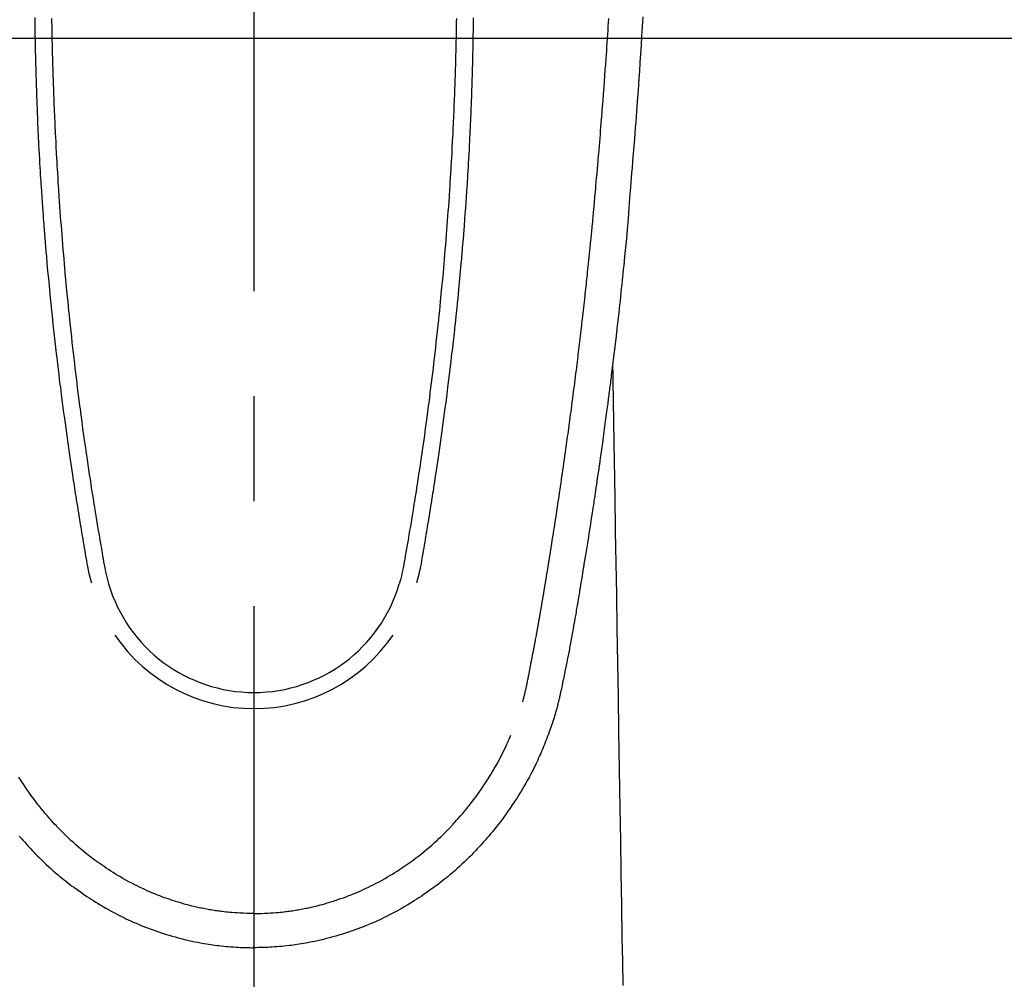
# Model space of a CAD drawing. Extents: x 28111 to 54233, y 210 to 8610.
# Drawn here: x 29210 to 29268, y 6983 to 7040 of the extents above; entities that cross this region are included whole.
import ezdxf

# ---------------------------------------------------------------- set-up
doc = ezdxf.new("R2010")
doc.units = 0
doc.header["$LTSCALE"] = 50
doc.header["$MEASUREMENT"] = 0
doc.linetypes.add('CENTER2', pattern=[1.125, 0.75, -0.125, 0.125, -0.125])
doc.layers.add('126-甲板', color=2, linetype='CONTINUOUS')
doc.layers.add('150-機器', color=8, linetype='CONTINUOUS')

msp = doc.modelspace()

# ---------------------------------------------------------------- linework, layer by layer
at = {"layer": '126-甲板', "linetype": 'Continuous'}
msp.add_lwpolyline([(29613.535, 7039.161), (28833.535, 7039.161, 0.414214), (28823.535, 7029.161), (28823.535, 6614.161, 0.414214), (28833.535, 6604.161), (29613.535, 6604.161, 0.414214), (29623.535, 6614.161), (29623.535, 7029.161, 0.414214)], format="xyb", close=True, dxfattribs=at)
at = {"layer": '150-機器', "color": 161, "linetype": 'CENTER2'}
msp.add_line((29223.542, 7230.379), (29223.542, 6738.938), dxfattribs=at)
at = {"layer": '150-機器', "color": 13, "linetype": 'Continuous'}
for points in [[(29210.49, 7040.403), (29210.493, 7040.161), (29210.494, 7040.104), (29210.494, 7040.046), (29210.495, 7039.989), (29210.496, 7039.932), (29210.5, 7039.642), (29210.504, 7039.352), (29210.509, 7039.062), (29210.514, 7038.772), (29210.517, 7038.617), (29210.52, 7038.462), (29210.523, 7038.307), (29210.527, 7038.152), (29210.533, 7037.901), (29210.539, 7037.65), (29210.545, 7037.399), (29210.552, 7037.148), (29210.558, 7036.944), (29210.564, 7036.74), (29210.57, 7036.536), (29210.577, 7036.331), (29210.584, 7036.116), (29210.591, 7035.901), (29210.599, 7035.687), (29210.607, 7035.472), (29210.616, 7035.221), (29210.625, 7034.97), (29210.635, 7034.72), (29210.645, 7034.469), (29210.654, 7034.265), (29210.663, 7034.061), (29210.673, 7033.857), (29210.682, 7033.652), (29210.692, 7033.448), (29210.702, 7033.244), (29210.712, 7033.039), (29210.722, 7032.835), (29210.736, 7032.559), (29210.751, 7032.284), (29210.766, 7032.009), (29210.781, 7031.734), (29210.794, 7031.508), (29210.807, 7031.282), (29210.821, 7031.056), (29210.835, 7030.83), (29210.842, 7030.712), (29210.85, 7030.594), (29210.857, 7030.476), (29210.865, 7030.358), (29210.885, 7030.045), (29210.906, 7029.732), (29210.928, 7029.419), (29210.95, 7029.106), (29210.965, 7028.891), (29210.981, 7028.676), (29210.997, 7028.46), (29211.013, 7028.245), (29211.021, 7028.144), (29211.029, 7028.043), (29211.037, 7027.942), (29211.044, 7027.841), (29211.074, 7027.463), (29211.105, 7027.085), (29211.136, 7026.707), (29211.168, 7026.329), (29211.18, 7026.189), (29211.192, 7026.049), (29211.205, 7025.908), (29211.217, 7025.768), (29211.257, 7025.323), (29211.299, 7024.878), (29211.341, 7024.432), (29211.384, 7023.987), (29211.413, 7023.699), (29211.442, 7023.411), (29211.471, 7023.122), (29211.501, 7022.834), (29211.524, 7022.617), (29211.547, 7022.401), (29211.57, 7022.184), (29211.593, 7021.967), (29211.611, 7021.801), (29211.63, 7021.635), (29211.648, 7021.468), (29211.667, 7021.302), (29211.687, 7021.124), (29211.707, 7020.946), (29211.727, 7020.768), (29211.748, 7020.59), (29211.771, 7020.385), (29211.795, 7020.18), (29211.819, 7019.975), (29211.843, 7019.77), (29211.879, 7019.471), (29211.916, 7019.172), (29211.953, 7018.873), (29211.99, 7018.573), (29212.014, 7018.381), (29212.038, 7018.188), (29212.063, 7017.995), (29212.088, 7017.802), (29212.128, 7017.493), (29212.168, 7017.184), (29212.21, 7016.874), (29212.251, 7016.565), (29212.292, 7016.265), (29212.333, 7015.965), (29212.375, 7015.665), (29212.417, 7015.365), (29212.457, 7015.077), (29212.498, 7014.79), (29212.54, 7014.502), (29212.581, 7014.215), (29212.619, 7013.958), (29212.657, 7013.7), (29212.695, 7013.443), (29212.734, 7013.186), (29212.765, 7012.983), (29212.796, 7012.78), (29212.827, 7012.578), (29212.859, 7012.375), (29212.882, 7012.225), (29212.905, 7012.076), (29212.928, 7011.926), (29212.951, 7011.776), (29212.965, 7011.689), (29212.979, 7011.601), (29212.993, 7011.514), (29213.007, 7011.426), (29213.049, 7011.166), (29213.091, 7010.906), (29213.133, 7010.646), (29213.176, 7010.386), (29213.2, 7010.237), (29213.225, 7010.087), (29213.25, 7009.937), (29213.274, 7009.788), (29213.299, 7009.638), (29213.325, 7009.488), (29213.35, 7009.338), (29213.375, 7009.188), (29213.405, 7009.013), (29213.436, 7008.837), (29213.466, 7008.662), (29213.496, 7008.486), (29213.52, 7008.345), (29213.544, 7008.203), (29213.568, 7008.062), (29213.593, 7007.921), (29213.61, 7007.824), (29213.628, 7007.727), (29213.647, 7007.63), (29213.667, 7007.534), (29213.698, 7007.396), (29213.731, 7007.258), (29213.765, 7007.121), (29213.801, 7006.984), (29213.816, 7006.929), (29213.83, 7006.874), (29213.845, 7006.82), (29213.86, 7006.765)], [(29211.491, 7040.36), (29211.495, 7040.143), (29211.498, 7039.927), (29211.502, 7039.711), (29211.506, 7039.495), (29211.508, 7039.415), (29211.509, 7039.334), (29211.511, 7039.254), (29211.512, 7039.174), (29211.515, 7039.015), (29211.519, 7038.856), (29211.522, 7038.697), (29211.526, 7038.537), (29211.53, 7038.369), (29211.535, 7038.201), (29211.539, 7038.033), (29211.544, 7037.865), (29211.548, 7037.705), (29211.553, 7037.546), (29211.557, 7037.386), (29211.562, 7037.226), (29211.57, 7036.955), (29211.579, 7036.684), (29211.588, 7036.414), (29211.598, 7036.143), (29211.603, 7036.013), (29211.607, 7035.884), (29211.612, 7035.755), (29211.617, 7035.625), (29211.625, 7035.421), (29211.633, 7035.217), (29211.642, 7035.013), (29211.651, 7034.808), (29211.659, 7034.616), (29211.667, 7034.423), (29211.676, 7034.231), (29211.685, 7034.038), (29211.693, 7033.858), (29211.702, 7033.677), (29211.711, 7033.497), (29211.72, 7033.316), (29211.736, 7032.994), (29211.752, 7032.671), (29211.77, 7032.349), (29211.787, 7032.027), (29211.796, 7031.873), (29211.805, 7031.719), (29211.814, 7031.565), (29211.823, 7031.411), (29211.839, 7031.146), (29211.856, 7030.881), (29211.872, 7030.615), (29211.889, 7030.35), (29211.899, 7030.199), (29211.909, 7030.047), (29211.919, 7029.896), (29211.929, 7029.745), (29211.949, 7029.453), (29211.97, 7029.162), (29211.991, 7028.87), (29212.012, 7028.579), (29212.032, 7028.303), (29212.053, 7028.027), (29212.074, 7027.752), (29212.096, 7027.476), (29212.119, 7027.178), (29212.143, 7026.881), (29212.168, 7026.583), (29212.193, 7026.286), (29212.216, 7026.02), (29212.24, 7025.755), (29212.263, 7025.489), (29212.287, 7025.224), (29212.327, 7024.794), (29212.367, 7024.365), (29212.408, 7023.936), (29212.45, 7023.506), (29212.477, 7023.233), (29212.504, 7022.959), (29212.532, 7022.686), (29212.56, 7022.412), (29212.596, 7022.074), (29212.632, 7021.736), (29212.669, 7021.399), (29212.706, 7021.061), (29212.741, 7020.752), (29212.776, 7020.443), (29212.812, 7020.135), (29212.848, 7019.826), (29212.882, 7019.538), (29212.916, 7019.25), (29212.951, 7018.961), (29212.986, 7018.673), (29213.024, 7018.373), (29213.062, 7018.072), (29213.1, 7017.772), (29213.139, 7017.471), (29213.162, 7017.293), (29213.185, 7017.114), (29213.209, 7016.935), (29213.233, 7016.756), (29213.287, 7016.351), (29213.342, 7015.945), (29213.398, 7015.54), (29213.455, 7015.135), (29213.503, 7014.798), (29213.552, 7014.461), (29213.601, 7014.124), (29213.65, 7013.787), (29213.694, 7013.499), (29213.737, 7013.212), (29213.781, 7012.924), (29213.825, 7012.636), (29213.858, 7012.421), (29213.892, 7012.205), (29213.926, 7011.99), (29213.96, 7011.774), (29213.986, 7011.607), (29214.013, 7011.44), (29214.04, 7011.273), (29214.067, 7011.106), (29214.087, 7010.985), (29214.107, 7010.864), (29214.126, 7010.743), (29214.146, 7010.623), (29214.188, 7010.371), (29214.23, 7010.12), (29214.272, 7009.869), (29214.315, 7009.618), (29214.368, 7009.308), (29214.423, 7008.997), (29214.477, 7008.686), (29214.53, 7008.376), (29214.56, 7008.197), (29214.591, 7008.019), (29214.623, 7007.842), (29214.657, 7007.664), (29214.709, 7007.421), (29214.766, 7007.179), (29214.826, 7006.937), (29214.887, 7006.696)], [(29235.593, 7040.359), (29235.59, 7040.143), (29235.586, 7039.927), (29235.582, 7039.711), (29235.578, 7039.495), (29235.577, 7039.414), (29235.575, 7039.334), (29235.574, 7039.254), (29235.572, 7039.173), (29235.569, 7039.014), (29235.566, 7038.855), (29235.562, 7038.696), (29235.558, 7038.537), (29235.554, 7038.369), (29235.55, 7038.201), (29235.545, 7038.033), (29235.54, 7037.865), (29235.536, 7037.705), (29235.532, 7037.545), (29235.527, 7037.385), (29235.522, 7037.226), (29235.514, 7036.955), (29235.505, 7036.684), (29235.496, 7036.413), (29235.486, 7036.143), (29235.482, 7036.013), (29235.477, 7035.884), (29235.472, 7035.754), (29235.468, 7035.625), (29235.459, 7035.421), (29235.451, 7035.216), (29235.442, 7035.012), (29235.434, 7034.808), (29235.425, 7034.616), (29235.417, 7034.423), (29235.408, 7034.231), (29235.4, 7034.038), (29235.391, 7033.858), (29235.383, 7033.677), (29235.374, 7033.497), (29235.365, 7033.316), (29235.348, 7032.994), (29235.332, 7032.671), (29235.315, 7032.349), (29235.297, 7032.026), (29235.288, 7031.873), (29235.279, 7031.719), (29235.27, 7031.565), (29235.261, 7031.411), (29235.245, 7031.146), (29235.229, 7030.88), (29235.212, 7030.615), (29235.195, 7030.35), (29235.185, 7030.199), (29235.175, 7030.047), (29235.165, 7029.896), (29235.155, 7029.745), (29235.135, 7029.453), (29235.115, 7029.161), (29235.094, 7028.87), (29235.072, 7028.579), (29235.052, 7028.303), (29235.031, 7028.027), (29235.01, 7027.751), (29234.989, 7027.476), (29234.965, 7027.178), (29234.941, 7026.881), (29234.916, 7026.583), (29234.891, 7026.286), (29234.868, 7026.02), (29234.845, 7025.755), (29234.821, 7025.489), (29234.797, 7025.224), (29234.758, 7024.794), (29234.717, 7024.365), (29234.676, 7023.935), (29234.634, 7023.506), (29234.607, 7023.232), (29234.58, 7022.959), (29234.552, 7022.685), (29234.524, 7022.412), (29234.488, 7022.074), (29234.452, 7021.736), (29234.415, 7021.398), (29234.378, 7021.061), (29234.343, 7020.752), (29234.308, 7020.443), (29234.272, 7020.134), (29234.236, 7019.826), (29234.202, 7019.538), (29234.168, 7019.249), (29234.133, 7018.961), (29234.098, 7018.673), (29234.06, 7018.372), (29234.022, 7018.072), (29233.984, 7017.771), (29233.945, 7017.471), (29233.922, 7017.292), (29233.898, 7017.114), (29233.875, 7016.935), (29233.851, 7016.756), (29233.797, 7016.35), (29233.742, 7015.945), (29233.686, 7015.54), (29233.629, 7015.134), (29233.581, 7014.797), (29233.532, 7014.46), (29233.483, 7014.124), (29233.433, 7013.787), (29233.39, 7013.499), (29233.347, 7013.211), (29233.303, 7012.924), (29233.259, 7012.636), (29233.225, 7012.42), (29233.192, 7012.205), (29233.158, 7011.99), (29233.124, 7011.774), (29233.097, 7011.607), (29233.07, 7011.44), (29233.043, 7011.273), (29233.016, 7011.106), (29232.997, 7010.985), (29232.977, 7010.864), (29232.957, 7010.743), (29232.938, 7010.622), (29232.896, 7010.371), (29232.854, 7010.12), (29232.812, 7009.869), (29232.769, 7009.618), (29232.715, 7009.307), (29232.661, 7008.997), (29232.607, 7008.686), (29232.554, 7008.375), (29232.524, 7008.197), (29232.493, 7008.019), (29232.461, 7007.841), (29232.427, 7007.664), (29232.375, 7007.421), (29232.318, 7007.179), (29232.258, 7006.937), (29232.196, 7006.696)], [(29236.594, 7040.402), (29236.592, 7040.161), (29236.591, 7040.103), (29236.59, 7040.046), (29236.589, 7039.989), (29236.589, 7039.931), (29236.585, 7039.641), (29236.58, 7039.351), (29236.576, 7039.061), (29236.571, 7038.772), (29236.568, 7038.617), (29236.564, 7038.462), (29236.561, 7038.307), (29236.558, 7038.152), (29236.552, 7037.901), (29236.546, 7037.65), (29236.54, 7037.399), (29236.533, 7037.148), (29236.527, 7036.944), (29236.521, 7036.739), (29236.514, 7036.535), (29236.508, 7036.331), (29236.501, 7036.116), (29236.493, 7035.901), (29236.486, 7035.686), (29236.478, 7035.471), (29236.469, 7035.221), (29236.459, 7034.97), (29236.449, 7034.719), (29236.439, 7034.469), (29236.43, 7034.265), (29236.421, 7034.06), (29236.412, 7033.856), (29236.402, 7033.652), (29236.392, 7033.448), (29236.382, 7033.243), (29236.372, 7033.039), (29236.362, 7032.834), (29236.348, 7032.559), (29236.333, 7032.284), (29236.319, 7032.008), (29236.303, 7031.733), (29236.29, 7031.507), (29236.277, 7031.281), (29236.263, 7031.055), (29236.249, 7030.83), (29236.242, 7030.712), (29236.234, 7030.594), (29236.227, 7030.476), (29236.219, 7030.358), (29236.199, 7030.045), (29236.178, 7029.732), (29236.157, 7029.419), (29236.135, 7029.106), (29236.119, 7028.891), (29236.103, 7028.675), (29236.087, 7028.46), (29236.071, 7028.244), (29236.063, 7028.143), (29236.055, 7028.042), (29236.048, 7027.942), (29236.04, 7027.841), (29236.01, 7027.462), (29235.979, 7027.084), (29235.948, 7026.706), (29235.916, 7026.329), (29235.904, 7026.188), (29235.892, 7026.048), (29235.88, 7025.908), (29235.867, 7025.768), (29235.827, 7025.323), (29235.786, 7024.877), (29235.743, 7024.432), (29235.7, 7023.987), (29235.671, 7023.698), (29235.642, 7023.41), (29235.613, 7023.122), (29235.583, 7022.834), (29235.56, 7022.617), (29235.538, 7022.4), (29235.514, 7022.184), (29235.491, 7021.967), (29235.473, 7021.801), (29235.454, 7021.634), (29235.436, 7021.468), (29235.417, 7021.302), (29235.397, 7021.124), (29235.377, 7020.946), (29235.357, 7020.768), (29235.336, 7020.59), (29235.313, 7020.385), (29235.289, 7020.18), (29235.265, 7019.975), (29235.241, 7019.77), (29235.205, 7019.471), (29235.168, 7019.171), (29235.131, 7018.872), (29235.094, 7018.573), (29235.07, 7018.38), (29235.046, 7018.188), (29235.021, 7017.995), (29234.996, 7017.802), (29234.956, 7017.493), (29234.915, 7017.183), (29234.874, 7016.874), (29234.833, 7016.564), (29234.792, 7016.264), (29234.751, 7015.964), (29234.709, 7015.665), (29234.667, 7015.365), (29234.627, 7015.077), (29234.586, 7014.79), (29234.544, 7014.502), (29234.503, 7014.215), (29234.465, 7013.957), (29234.427, 7013.7), (29234.389, 7013.443), (29234.35, 7013.185), (29234.319, 7012.983), (29234.288, 7012.78), (29234.257, 7012.577), (29234.225, 7012.375), (29234.202, 7012.225), (29234.179, 7012.075), (29234.156, 7011.926), (29234.132, 7011.776), (29234.119, 7011.689), (29234.105, 7011.601), (29234.091, 7011.514), (29234.077, 7011.426), (29234.035, 7011.166), (29233.993, 7010.906), (29233.95, 7010.646), (29233.908, 7010.386), (29233.883, 7010.236), (29233.859, 7010.087), (29233.834, 7009.937), (29233.809, 7009.787), (29233.784, 7009.638), (29233.759, 7009.488), (29233.734, 7009.338), (29233.709, 7009.188), (29233.678, 7009.013), (29233.648, 7008.837), (29233.618, 7008.662), (29233.588, 7008.486), (29233.564, 7008.345), (29233.54, 7008.203), (29233.516, 7008.062), (29233.491, 7007.92), (29233.473, 7007.823), (29233.455, 7007.727), (29233.436, 7007.63), (29233.416, 7007.533), (29233.386, 7007.395), (29233.353, 7007.258), (29233.318, 7007.121), (29233.283, 7006.984), (29233.268, 7006.929), (29233.253, 7006.874), (29233.239, 7006.819), (29233.224, 7006.765)], [(29239.544, 6999.673), (29239.555, 6999.716), (29239.567, 6999.759), (29239.578, 6999.803), (29239.59, 6999.846), (29239.596, 6999.872), (29239.603, 6999.898), (29239.61, 6999.925), (29239.617, 6999.951), (29239.625, 6999.983), (29239.633, 7000.015), (29239.641, 7000.047), (29239.648, 7000.08), (29239.657, 7000.112), (29239.665, 7000.144), (29239.673, 7000.177), (29239.68, 7000.209), (29239.69, 7000.249), (29239.699, 7000.288), (29239.708, 7000.327), (29239.717, 7000.367), (29239.725, 7000.399), (29239.732, 7000.431), (29239.739, 7000.462), (29239.746, 7000.494), (29239.755, 7000.534), (29239.764, 7000.573), (29239.773, 7000.612), (29239.781, 7000.651), (29239.788, 7000.681), (29239.794, 7000.712), (29239.801, 7000.742), (29239.807, 7000.773), (29239.815, 7000.809), (29239.822, 7000.845), (29239.83, 7000.882), (29239.837, 7000.918), (29239.849, 7000.98), (29239.862, 7001.041), (29239.874, 7001.102), (29239.886, 7001.164), (29239.895, 7001.211), (29239.904, 7001.258), (29239.914, 7001.306), (29239.923, 7001.353), (29239.931, 7001.398), (29239.94, 7001.443), (29239.948, 7001.488), (29239.957, 7001.533), (29239.965, 7001.579), (29239.974, 7001.625), (29239.983, 7001.671), (29239.992, 7001.717), (29240.002, 7001.774), (29240.013, 7001.831), (29240.023, 7001.888), (29240.033, 7001.945), (29240.043, 7001.995), (29240.052, 7002.046), (29240.062, 7002.097), (29240.071, 7002.148), (29240.085, 7002.213), (29240.098, 7002.279), (29240.112, 7002.344), (29240.125, 7002.409), (29240.135, 7002.46), (29240.145, 7002.511), (29240.155, 7002.561), (29240.164, 7002.612), (29240.172, 7002.653), (29240.18, 7002.695), (29240.188, 7002.737), (29240.196, 7002.778), (29240.205, 7002.823), (29240.213, 7002.867), (29240.222, 7002.911), (29240.23, 7002.956), (29240.237, 7002.993), (29240.244, 7003.03), (29240.251, 7003.067), (29240.258, 7003.103), (29240.265, 7003.142), (29240.272, 7003.18), (29240.279, 7003.219), (29240.287, 7003.257), (29240.293, 7003.288), (29240.299, 7003.319), (29240.305, 7003.35), (29240.311, 7003.381), (29240.326, 7003.46), (29240.34, 7003.54), (29240.355, 7003.62), (29240.37, 7003.7), (29240.373, 7003.72), (29240.377, 7003.74), (29240.381, 7003.76), (29240.385, 7003.78), (29240.394, 7003.831), (29240.404, 7003.882), (29240.413, 7003.934), (29240.422, 7003.985), (29240.431, 7004.034), (29240.44, 7004.082), (29240.448, 7004.131), (29240.456, 7004.18), (29240.463, 7004.218), (29240.47, 7004.256), (29240.476, 7004.294), (29240.483, 7004.332), (29240.488, 7004.36), (29240.493, 7004.388), (29240.498, 7004.416), (29240.503, 7004.444), (29240.512, 7004.491), (29240.52, 7004.538), (29240.528, 7004.585), (29240.536, 7004.632), (29240.547, 7004.696), (29240.558, 7004.759), (29240.569, 7004.822), (29240.58, 7004.885), (29240.587, 7004.927), (29240.595, 7004.97), (29240.602, 7005.012), (29240.609, 7005.054), (29240.615, 7005.092), (29240.622, 7005.13), (29240.628, 7005.168), (29240.635, 7005.206), (29240.64, 7005.237), (29240.645, 7005.268), (29240.65, 7005.299), (29240.656, 7005.331), (29240.661, 7005.362), (29240.667, 7005.392), (29240.672, 7005.423), (29240.678, 7005.454), (29240.685, 7005.494), (29240.691, 7005.535), (29240.698, 7005.575), (29240.705, 7005.615), (29240.71, 7005.648), (29240.716, 7005.682), (29240.722, 7005.715), (29240.728, 7005.748), (29240.735, 7005.791), (29240.742, 7005.833), (29240.749, 7005.875), (29240.756, 7005.917), (29240.761, 7005.946), (29240.766, 7005.975), (29240.771, 7006.004), (29240.776, 7006.033), (29240.783, 7006.077), (29240.791, 7006.122), (29240.798, 7006.167), (29240.805, 7006.211), (29240.813, 7006.256), (29240.82, 7006.3), (29240.828, 7006.344), (29240.835, 7006.389), (29240.842, 7006.431), (29240.849, 7006.473), (29240.856, 7006.515), (29240.863, 7006.557), (29240.87, 7006.6), (29240.877, 7006.642), (29240.884, 7006.684), (29240.891, 7006.727), (29240.898, 7006.769), (29240.905, 7006.811), (29240.912, 7006.853), (29240.919, 7006.895), (29240.924, 7006.924), (29240.929, 7006.953), (29240.933, 7006.982), (29240.938, 7007.011), (29240.944, 7007.049), (29240.951, 7007.086), (29240.957, 7007.124), (29240.963, 7007.162), (29240.969, 7007.199), (29240.976, 7007.237), (29240.982, 7007.275), (29240.988, 7007.312), (29240.994, 7007.347), (29240.999, 7007.383), (29241.005, 7007.418), (29241.011, 7007.453), (29241.017, 7007.491), (29241.023, 7007.528), (29241.029, 7007.566), (29241.035, 7007.604), (29241.042, 7007.648), (29241.049, 7007.692), (29241.056, 7007.736), (29241.064, 7007.78), (29241.069, 7007.813), (29241.075, 7007.846), (29241.08, 7007.879), (29241.086, 7007.912), (29241.091, 7007.945), (29241.096, 7007.978), (29241.101, 7008.011), (29241.107, 7008.044), (29241.111, 7008.073), (29241.116, 7008.102), (29241.121, 7008.13), (29241.126, 7008.159), (29241.132, 7008.199), (29241.138, 7008.238), (29241.144, 7008.278), (29241.151, 7008.318), (29241.156, 7008.353), (29241.162, 7008.388), (29241.168, 7008.424), (29241.173, 7008.459), (29241.178, 7008.488), (29241.183, 7008.517), (29241.188, 7008.545), (29241.192, 7008.574), (29241.199, 7008.615), (29241.205, 7008.655), (29241.212, 7008.696), (29241.218, 7008.737), (29241.223, 7008.768), (29241.228, 7008.799), (29241.233, 7008.83), (29241.238, 7008.861), (29241.273, 7009.077), (29241.306, 7009.293), (29241.34, 7009.508), (29241.374, 7009.724), (29241.4, 7009.892), (29241.426, 7010.061), (29241.453, 7010.229), (29241.479, 7010.397), (29241.512, 7010.612), (29241.545, 7010.827), (29241.578, 7011.043), (29241.61, 7011.258), (29241.643, 7011.473), (29241.675, 7011.688), (29241.707, 7011.903), (29241.739, 7012.118), (29241.768, 7012.311), (29241.796, 7012.504), (29241.824, 7012.697), (29241.853, 7012.89), (29241.881, 7013.082), (29241.909, 7013.274), (29241.937, 7013.467), (29241.964, 7013.659), (29241.996, 7013.88), (29242.028, 7014.1), (29242.059, 7014.321), (29242.09, 7014.541), (29242.111, 7014.694), (29242.133, 7014.847), (29242.154, 7015), (29242.175, 7015.153), (29242.197, 7015.309), (29242.218, 7015.466), (29242.24, 7015.622), (29242.262, 7015.779), (29242.284, 7015.946), (29242.307, 7016.113), (29242.33, 7016.281), (29242.352, 7016.448), (29242.375, 7016.615), (29242.397, 7016.783), (29242.419, 7016.95), (29242.441, 7017.117), (29242.468, 7017.321), (29242.495, 7017.526), (29242.522, 7017.73), (29242.549, 7017.934), (29242.572, 7018.112), (29242.594, 7018.29), (29242.617, 7018.468), (29242.64, 7018.646), (29242.664, 7018.839), (29242.689, 7019.031), (29242.713, 7019.224), (29242.737, 7019.416), (29242.758, 7019.583), (29242.778, 7019.749), (29242.799, 7019.916), (29242.819, 7020.082), (29242.837, 7020.226), (29242.854, 7020.37), (29242.871, 7020.514), (29242.889, 7020.658), (29242.908, 7020.813), (29242.926, 7020.968), (29242.945, 7021.123), (29242.964, 7021.278), (29242.984, 7021.448), (29243.004, 7021.617), (29243.024, 7021.787), (29243.043, 7021.956), (29243.058, 7022.085), (29243.073, 7022.214), (29243.088, 7022.343), (29243.102, 7022.472), (29243.122, 7022.641), (29243.141, 7022.81), (29243.16, 7022.979), (29243.179, 7023.148), (29243.198, 7023.317), (29243.217, 7023.486), (29243.235, 7023.655), (29243.254, 7023.825), (29243.27, 7023.967), (29243.285, 7024.11), (29243.301, 7024.253), (29243.317, 7024.396), (29243.332, 7024.539), (29243.347, 7024.682), (29243.363, 7024.825), (29243.378, 7024.967), (29243.394, 7025.121), (29243.41, 7025.275), (29243.426, 7025.429), (29243.442, 7025.583), (29243.462, 7025.773), (29243.482, 7025.963), (29243.502, 7026.153), (29243.521, 7026.343), (29243.542, 7026.545), (29243.562, 7026.747), (29243.583, 7026.949), (29243.603, 7027.152), (29243.613, 7027.249), (29243.623, 7027.347), (29243.632, 7027.444), (29243.642, 7027.542), (29243.652, 7027.649), (29243.663, 7027.756), (29243.673, 7027.863), (29243.684, 7027.97), (29243.697, 7028.106), (29243.709, 7028.242), (29243.722, 7028.379), (29243.735, 7028.515), (29243.762, 7028.816), (29243.79, 7029.117), (29243.817, 7029.419), (29243.844, 7029.72), (29243.859, 7029.887), (29243.874, 7030.054), (29243.889, 7030.221), (29243.903, 7030.388), (29243.925, 7030.633), (29243.946, 7030.877), (29243.968, 7031.122), (29243.989, 7031.366), (29243.999, 7031.478), (29244.009, 7031.589), (29244.018, 7031.7), (29244.028, 7031.811), (29244.043, 7031.989), (29244.058, 7032.166), (29244.073, 7032.344), (29244.088, 7032.521), (29244.107, 7032.754), (29244.127, 7032.987), (29244.146, 7033.22), (29244.166, 7033.453), (29244.184, 7033.674), (29244.202, 7033.895), (29244.22, 7034.116), (29244.237, 7034.338), (29244.252, 7034.525), (29244.267, 7034.713), (29244.282, 7034.901), (29244.297, 7035.089), (29244.327, 7035.474), (29244.356, 7035.86), (29244.385, 7036.246), (29244.414, 7036.632), (29244.438, 7036.961), (29244.462, 7037.291), (29244.486, 7037.62), (29244.51, 7037.95), (29244.527, 7038.191), (29244.543, 7038.433), (29244.56, 7038.674), (29244.576, 7038.915), (29244.593, 7039.156), (29244.609, 7039.397), (29244.624, 7039.637), (29244.64, 7039.878), (29244.656, 7040.118), (29244.671, 7040.359)], [(29246.694, 7040.462), (29246.677, 7040.171), (29246.659, 7039.88), (29246.642, 7039.589), (29246.624, 7039.297), (29246.592, 7038.775), (29246.558, 7038.252), (29246.524, 7037.73), (29246.489, 7037.207), (29246.463, 7036.823), (29246.436, 7036.44), (29246.409, 7036.057), (29246.382, 7035.673), (29246.361, 7035.384), (29246.339, 7035.096), (29246.318, 7034.807), (29246.296, 7034.518), (29246.27, 7034.183), (29246.245, 7033.849), (29246.219, 7033.514), (29246.192, 7033.18), (29246.158, 7032.747), (29246.123, 7032.314), (29246.087, 7031.882), (29246.051, 7031.449), (29246.026, 7031.164), (29246, 7030.878), (29245.975, 7030.592), (29245.952, 7030.306), (29245.905, 7029.678), (29245.862, 7029.049), (29245.819, 7028.42), (29245.77, 7027.792), (29245.722, 7027.255), (29245.669, 7026.718), (29245.613, 7026.181), (29245.557, 7025.645), (29245.534, 7025.422), (29245.511, 7025.2), (29245.488, 7024.978), (29245.464, 7024.755), (29245.439, 7024.515), (29245.413, 7024.276), (29245.388, 7024.036), (29245.362, 7023.796), (29245.336, 7023.557), (29245.31, 7023.318), (29245.283, 7023.079), (29245.257, 7022.84), (29245.169, 7022.066), (29245.079, 7021.291), (29244.987, 7020.517), (29244.894, 7019.743), (29244.874, 7019.581), (29244.854, 7019.42), (29244.834, 7019.258), (29244.814, 7019.096), (29244.801, 7018.991), (29244.787, 7018.886), (29244.774, 7018.78), (29244.761, 7018.675), (29244.747, 7018.566), (29244.733, 7018.456), (29244.719, 7018.347), (29244.705, 7018.237), (29244.692, 7018.132), (29244.678, 7018.026), (29244.665, 7017.921), (29244.651, 7017.815), (29244.639, 7017.723), (29244.627, 7017.63), (29244.615, 7017.537), (29244.602, 7017.444), (29244.586, 7017.322), (29244.57, 7017.2), (29244.555, 7017.077), (29244.539, 7016.955), (29244.519, 7016.811), (29244.5, 7016.667), (29244.481, 7016.524), (29244.462, 7016.38), (29244.441, 7016.228), (29244.421, 7016.076), (29244.401, 7015.923), (29244.38, 7015.771), (29244.356, 7015.597), (29244.332, 7015.424), (29244.308, 7015.25), (29244.284, 7015.077), (29244.267, 7014.954), (29244.25, 7014.831), (29244.233, 7014.708), (29244.215, 7014.585), (29244.188, 7014.394), (29244.161, 7014.204), (29244.134, 7014.013), (29244.107, 7013.822), (29244.093, 7013.726), (29244.079, 7013.63), (29244.066, 7013.533), (29244.052, 7013.437), (29244.035, 7013.321), (29244.018, 7013.204), (29244.001, 7013.088), (29243.984, 7012.971), (29243.958, 7012.792), (29243.931, 7012.612), (29243.905, 7012.433), (29243.878, 7012.253), (29243.855, 7012.1), (29243.833, 7011.947), (29243.81, 7011.795), (29243.787, 7011.642), (29243.77, 7011.532), (29243.753, 7011.422), (29243.736, 7011.312), (29243.72, 7011.202), (29243.7, 7011.072), (29243.68, 7010.942), (29243.66, 7010.812), (29243.64, 7010.682), (29243.606, 7010.465), (29243.573, 7010.248), (29243.539, 7010.032), (29243.505, 7009.815), (29243.483, 7009.671), (29243.46, 7009.528), (29243.437, 7009.385), (29243.415, 7009.241), (29243.395, 7009.121), (29243.376, 7009.001), (29243.357, 7008.881), (29243.338, 7008.76), (29243.301, 7008.536), (29243.265, 7008.312), (29243.229, 7008.088), (29243.192, 7007.864), (29243.182, 7007.802), (29243.172, 7007.741), (29243.162, 7007.679), (29243.152, 7007.618), (29243.105, 7007.329), (29243.058, 7007.041), (29243.01, 7006.754), (29242.962, 7006.466), (29242.952, 7006.407), (29242.942, 7006.349), (29242.933, 7006.291), (29242.923, 7006.232), (29242.896, 7006.075), (29242.87, 7005.917), (29242.844, 7005.76), (29242.817, 7005.603), (29242.801, 7005.509), (29242.785, 7005.415), (29242.769, 7005.321), (29242.753, 7005.227), (29242.735, 7005.117), (29242.716, 7005.008), (29242.697, 7004.898), (29242.678, 7004.789), (29242.653, 7004.642), (29242.627, 7004.494), (29242.602, 7004.347), (29242.576, 7004.2), (29242.564, 7004.132), (29242.552, 7004.065), (29242.54, 7003.998), (29242.528, 7003.93), (29242.489, 7003.716), (29242.45, 7003.501), (29242.41, 7003.287), (29242.37, 7003.073), (29242.353, 7002.983), (29242.337, 7002.894), (29242.32, 7002.805), (29242.302, 7002.716), (29242.284, 7002.62), (29242.265, 7002.524), (29242.246, 7002.428), (29242.228, 7002.333), (29242.213, 7002.26), (29242.199, 7002.187), (29242.184, 7002.114), (29242.17, 7002.041), (29242.15, 7001.941), (29242.129, 7001.841), (29242.109, 7001.741), (29242.088, 7001.64), (29242.073, 7001.567), (29242.058, 7001.494), (29242.043, 7001.42), (29242.028, 7001.347), (29242.007, 7001.243), (29241.985, 7001.139), (29241.963, 7001.035), (29241.941, 7000.931), (29241.932, 7000.885), (29241.922, 7000.839), (29241.913, 7000.794), (29241.904, 7000.748), (29241.884, 7000.652), (29241.864, 7000.557), (29241.844, 7000.462), (29241.824, 7000.367), (29241.813, 7000.316), (29241.802, 7000.265), (29241.792, 7000.214), (29241.781, 7000.163), (29241.767, 7000.101), (29241.753, 7000.038), (29241.739, 6999.976), (29241.725, 6999.913), (29241.714, 6999.862), (29241.702, 6999.812), (29241.69, 6999.761), (29241.678, 6999.71), (29241.67, 6999.677), (29241.661, 6999.643), (29241.653, 6999.61), (29241.644, 6999.576), (29241.635, 6999.54), (29241.627, 6999.505), (29241.618, 6999.47), (29241.609, 6999.434)], [(29244.894, 7019.743), (29244.904, 7019.126), (29244.914, 7018.508), (29244.924, 7017.89), (29244.934, 7017.273), (29244.944, 7016.656), (29244.954, 7016.039), (29244.964, 7015.423), (29244.975, 7014.806), (29244.983, 7014.286), (29244.992, 7013.765), (29245, 7013.245), (29245.009, 7012.725), (29245.021, 7011.996), (29245.033, 7011.266), (29245.045, 7010.537), (29245.057, 7009.808), (29245.072, 7008.875), (29245.087, 7007.942), (29245.103, 7007.009), (29245.118, 7006.076), (29245.151, 7004.04), (29245.185, 7002.004), (29245.218, 6999.968), (29245.252, 6997.932), (29245.271, 6996.783), (29245.289, 6995.635), (29245.308, 6994.486), (29245.327, 6993.337), (29245.359, 6991.417), (29245.39, 6989.496), (29245.422, 6987.575), (29245.453, 6985.655), (29245.477, 6984.222), (29245.5, 6982.789)], [(29241.606, 6999.42), (29241.588, 6999.356), (29241.571, 6999.291), (29241.553, 6999.226), (29241.536, 6999.162), (29241.505, 6999.053), (29241.474, 6998.944), (29241.441, 6998.835), (29241.408, 6998.727), (29241.376, 6998.626), (29241.344, 6998.526), (29241.311, 6998.425), (29241.277, 6998.325), (29241.24, 6998.215), (29241.202, 6998.106), (29241.163, 6997.996), (29241.124, 6997.887), (29241.077, 6997.759), (29241.028, 6997.631), (29240.979, 6997.503), (29240.929, 6997.376), (29240.883, 6997.258), (29240.835, 6997.141), (29240.787, 6997.025), (29240.739, 6996.908), (29240.692, 6996.794), (29240.644, 6996.681), (29240.595, 6996.568), (29240.546, 6996.455), (29240.493, 6996.335), (29240.439, 6996.215), (29240.383, 6996.096), (29240.327, 6995.977), (29240.258, 6995.835), (29240.188, 6995.692), (29240.116, 6995.551), (29240.044, 6995.41), (29239.941, 6995.216), (29239.836, 6995.023), (29239.728, 6994.832), (29239.619, 6994.642), (29239.569, 6994.557), (29239.519, 6994.472), (29239.468, 6994.387), (29239.416, 6994.303), (29239.312, 6994.135), (29239.207, 6993.969), (29239.099, 6993.803), (29238.991, 6993.639), (29238.925, 6993.541), (29238.859, 6993.444), (29238.793, 6993.347), (29238.726, 6993.251), (29238.624, 6993.105), (29238.521, 6992.961), (29238.417, 6992.818), (29238.311, 6992.675), (29238.197, 6992.524), (29238.081, 6992.375), (29237.964, 6992.226), (29237.846, 6992.079), (29237.739, 6991.948), (29237.63, 6991.819), (29237.521, 6991.691), (29237.411, 6991.563), (29237.31, 6991.449), (29237.208, 6991.335), (29237.106, 6991.222), (29237.003, 6991.109), (29236.917, 6991.015), (29236.831, 6990.922), (29236.744, 6990.829), (29236.657, 6990.736), (29236.581, 6990.657), (29236.505, 6990.579), (29236.428, 6990.501), (29236.351, 6990.423), (29236.211, 6990.286), (29236.07, 6990.15), (29235.927, 6990.015), (29235.783, 6989.883), (29235.641, 6989.754), (29235.498, 6989.627), (29235.353, 6989.502), (29235.208, 6989.378), (29235.104, 6989.291), (29235, 6989.206), (29234.895, 6989.121), (29234.79, 6989.037), (29234.66, 6988.935), (29234.529, 6988.834), (29234.398, 6988.735), (29234.265, 6988.637), (29234.073, 6988.499), (29233.88, 6988.363), (29233.685, 6988.229), (29233.489, 6988.097), (29233.36, 6988.012), (29233.231, 6987.928), (29233.102, 6987.844), (29232.971, 6987.761), (29232.944, 6987.744), (29232.916, 6987.726), (29232.888, 6987.709), (29232.86, 6987.691), (29232.694, 6987.59), (29232.527, 6987.491), (29232.358, 6987.394), (29232.189, 6987.298), (29232, 6987.195), (29231.81, 6987.094), (29231.619, 6986.995), (29231.427, 6986.898), (29231.296, 6986.834), (29231.164, 6986.771), (29231.032, 6986.709), (29230.9, 6986.648), (29230.729, 6986.571), (29230.557, 6986.496), (29230.384, 6986.423), (29230.211, 6986.352), (29229.937, 6986.244), (29229.662, 6986.141), (29229.385, 6986.042), (29229.107, 6985.947), (29228.933, 6985.89), (29228.759, 6985.835), (29228.585, 6985.782), (29228.41, 6985.731), (29228.229, 6985.68), (29228.048, 6985.63), (29227.867, 6985.583), (29227.685, 6985.538), (29227.423, 6985.477), (29227.161, 6985.419), (29226.897, 6985.366), (29226.633, 6985.317), (29226.502, 6985.294), (29226.371, 6985.272), (29226.24, 6985.252), (29226.109, 6985.232), (29225.99, 6985.215), (29225.871, 6985.198), (29225.752, 6985.183), (29225.633, 6985.168), (29225.488, 6985.151), (29225.343, 6985.136), (29225.198, 6985.121), (29225.052, 6985.108), (29224.91, 6985.096), (29224.766, 6985.086), (29224.623, 6985.076), (29224.48, 6985.068), (29224.373, 6985.063), (29224.267, 6985.058), (29224.16, 6985.055), (29224.053, 6985.051), (29223.925, 6985.049), (29223.797, 6985.047), (29223.669, 6985.045), (29223.542, 6985.044)], [(29223.542, 6987.079), (29223.752, 6987.082), (29223.963, 6987.086), (29224.174, 6987.092), (29224.384, 6987.101), (29224.534, 6987.109), (29224.684, 6987.12), (29224.834, 6987.132), (29224.984, 6987.145), (29225.093, 6987.155), (29225.202, 6987.167), (29225.311, 6987.179), (29225.421, 6987.192), (29225.5, 6987.202), (29225.579, 6987.212), (29225.658, 6987.222), (29225.738, 6987.234), (29225.827, 6987.247), (29225.916, 6987.261), (29226.005, 6987.275), (29226.094, 6987.289), (29226.182, 6987.304), (29226.271, 6987.32), (29226.359, 6987.336), (29226.448, 6987.352), (29226.536, 6987.369), (29226.625, 6987.387), (29226.713, 6987.405), (29226.801, 6987.424), (29226.879, 6987.441), (29226.957, 6987.459), (29227.035, 6987.477), (29227.113, 6987.495), (29227.239, 6987.525), (29227.365, 6987.557), (29227.491, 6987.589), (29227.617, 6987.623), (29227.761, 6987.663), (29227.906, 6987.704), (29228.05, 6987.747), (29228.193, 6987.792), (29228.279, 6987.82), (29228.365, 6987.848), (29228.45, 6987.876), (29228.535, 6987.905), (29228.701, 6987.962), (29228.866, 6988.02), (29229.031, 6988.08), (29229.195, 6988.142), (29229.278, 6988.175), (29229.361, 6988.207), (29229.445, 6988.241), (29229.528, 6988.275), (29229.668, 6988.334), (29229.807, 6988.394), (29229.946, 6988.455), (29230.084, 6988.518), (29230.223, 6988.583), (29230.361, 6988.649), (29230.499, 6988.716), (29230.636, 6988.784), (29230.816, 6988.878), (29230.996, 6988.973), (29231.174, 6989.071), (29231.351, 6989.17), (29231.496, 6989.255), (29231.641, 6989.341), (29231.785, 6989.428), (29231.927, 6989.518), (29232.064, 6989.605), (29232.199, 6989.693), (29232.334, 6989.783), (29232.468, 6989.874), (29232.645, 6989.995), (29232.82, 6990.118), (29232.994, 6990.243), (29233.167, 6990.37), (29233.338, 6990.5), (29233.508, 6990.633), (29233.675, 6990.768), (29233.841, 6990.905), (29233.994, 6991.034), (29234.145, 6991.165), (29234.295, 6991.298), (29234.443, 6991.432), (29234.556, 6991.538), (29234.668, 6991.645), (29234.779, 6991.753), (29234.889, 6991.861), (29234.963, 6991.935), (29235.037, 6992.01), (29235.11, 6992.085), (29235.183, 6992.161), (29235.214, 6992.193), (29235.245, 6992.226), (29235.276, 6992.258), (29235.306, 6992.291), (29235.408, 6992.402), (29235.509, 6992.514), (29235.61, 6992.626), (29235.709, 6992.739), (29235.84, 6992.889), (29235.971, 6993.04), (29236.1, 6993.192), (29236.227, 6993.345), (29236.276, 6993.406), (29236.325, 6993.467), (29236.374, 6993.528), (29236.422, 6993.59), (29236.559, 6993.766), (29236.693, 6993.943), (29236.825, 6994.123), (29236.954, 6994.304), (29237.061, 6994.457), (29237.166, 6994.612), (29237.27, 6994.768), (29237.372, 6994.924), (29237.43, 6995.014), (29237.487, 6995.104), (29237.544, 6995.194), (29237.6, 6995.284), (29237.655, 6995.374), (29237.71, 6995.463), (29237.764, 6995.553), (29237.818, 6995.643), (29237.853, 6995.703), (29237.887, 6995.763), (29237.922, 6995.823), (29237.956, 6995.884), (29238.052, 6996.056), (29238.146, 6996.229), (29238.238, 6996.403), (29238.327, 6996.579), (29238.398, 6996.721), (29238.467, 6996.865), (29238.535, 6997.009), (29238.602, 6997.153), (29238.637, 6997.231), (29238.671, 6997.309), (29238.705, 6997.386), (29238.739, 6997.464), (29238.764, 6997.522), (29238.788, 6997.581), (29238.813, 6997.639), (29238.837, 6997.697)], [(29223.542, 6987.079), (29223.331, 6987.082), (29223.121, 6987.086), (29222.91, 6987.092), (29222.699, 6987.101), (29222.549, 6987.109), (29222.4, 6987.12), (29222.25, 6987.132), (29222.1, 6987.145), (29221.991, 6987.155), (29221.881, 6987.167), (29221.772, 6987.179), (29221.663, 6987.192), (29221.584, 6987.202), (29221.505, 6987.212), (29221.425, 6987.222), (29221.346, 6987.234), (29221.257, 6987.247), (29221.168, 6987.261), (29221.079, 6987.275), (29220.99, 6987.289), (29220.901, 6987.304), (29220.813, 6987.32), (29220.724, 6987.336), (29220.636, 6987.352), (29220.548, 6987.369), (29220.459, 6987.387), (29220.371, 6987.405), (29220.283, 6987.424), (29220.205, 6987.441), (29220.127, 6987.459), (29220.049, 6987.477), (29219.971, 6987.495), (29219.844, 6987.525), (29219.718, 6987.557), (29219.593, 6987.589), (29219.467, 6987.623), (29219.322, 6987.663), (29219.178, 6987.704), (29219.034, 6987.747), (29218.891, 6987.792), (29218.805, 6987.82), (29218.719, 6987.848), (29218.634, 6987.876), (29218.548, 6987.905), (29218.383, 6987.962), (29218.218, 6988.02), (29218.053, 6988.08), (29217.889, 6988.142), (29217.806, 6988.175), (29217.722, 6988.207), (29217.639, 6988.241), (29217.556, 6988.275), (29217.416, 6988.334), (29217.277, 6988.394), (29217.138, 6988.455), (29217, 6988.518), (29216.861, 6988.583), (29216.723, 6988.649), (29216.585, 6988.716), (29216.448, 6988.784), (29216.267, 6988.878), (29216.088, 6988.973), (29215.91, 6989.071), (29215.733, 6989.17), (29215.587, 6989.255), (29215.443, 6989.341), (29215.299, 6989.428), (29215.156, 6989.518), (29215.02, 6989.605), (29214.885, 6989.693), (29214.75, 6989.783), (29214.616, 6989.874), (29214.439, 6989.995), (29214.264, 6990.118), (29214.089, 6990.243), (29213.917, 6990.37), (29213.745, 6990.5), (29213.576, 6990.633), (29213.408, 6990.768), (29213.243, 6990.905), (29213.09, 6991.034), (29212.939, 6991.165), (29212.789, 6991.298), (29212.641, 6991.432), (29212.528, 6991.538), (29212.416, 6991.645), (29212.305, 6991.753), (29212.194, 6991.861), (29212.12, 6991.935), (29212.047, 6992.01), (29211.974, 6992.085), (29211.901, 6992.161), (29211.87, 6992.193), (29211.839, 6992.226), (29211.808, 6992.258), (29211.777, 6992.291), (29211.675, 6992.402), (29211.574, 6992.514), (29211.474, 6992.626), (29211.375, 6992.739), (29211.243, 6992.889), (29211.113, 6993.04), (29210.984, 6993.192), (29210.857, 6993.345), (29210.808, 6993.406), (29210.759, 6993.467), (29210.71, 6993.528), (29210.661, 6993.59), (29210.525, 6993.766), (29210.391, 6993.943), (29210.259, 6994.123), (29210.13, 6994.304), (29210.023, 6994.457), (29209.918, 6994.612), (29209.814, 6994.768), (29209.712, 6994.924), (29209.654, 6995.014), (29209.597, 6995.104), (29209.54, 6995.194)], [(29209.563, 6991.691), (29209.673, 6991.563), (29209.774, 6991.449), (29209.876, 6991.335), (29209.978, 6991.222), (29210.081, 6991.109), (29210.167, 6991.015), (29210.253, 6990.922), (29210.34, 6990.829), (29210.427, 6990.736), (29210.503, 6990.657), (29210.579, 6990.579), (29210.656, 6990.501), (29210.733, 6990.423), (29210.873, 6990.286), (29211.014, 6990.15), (29211.157, 6990.015), (29211.301, 6989.883), (29211.443, 6989.754), (29211.586, 6989.627), (29211.73, 6989.502), (29211.876, 6989.378), (29211.98, 6989.291), (29212.084, 6989.206), (29212.189, 6989.121), (29212.294, 6989.037), (29212.424, 6988.935), (29212.554, 6988.834), (29212.686, 6988.735), (29212.819, 6988.637), (29213.01, 6988.499), (29213.204, 6988.363), (29213.398, 6988.229), (29213.595, 6988.097), (29213.723, 6988.012), (29213.852, 6987.928), (29213.982, 6987.844), (29214.112, 6987.761), (29214.14, 6987.744), (29214.168, 6987.726), (29214.196, 6987.709), (29214.224, 6987.691), (29214.39, 6987.59), (29214.557, 6987.491), (29214.726, 6987.394), (29214.895, 6987.298), (29215.084, 6987.195), (29215.274, 6987.094), (29215.465, 6986.995), (29215.657, 6986.898), (29215.788, 6986.834), (29215.919, 6986.771), (29216.051, 6986.709), (29216.184, 6986.648), (29216.355, 6986.571), (29216.527, 6986.496), (29216.699, 6986.423), (29216.873, 6986.352), (29217.146, 6986.244), (29217.422, 6986.141), (29217.699, 6986.042), (29217.977, 6985.947), (29218.151, 6985.89), (29218.325, 6985.835), (29218.499, 6985.782), (29218.674, 6985.731), (29218.855, 6985.68), (29219.036, 6985.63), (29219.217, 6985.583), (29219.399, 6985.538), (29219.661, 6985.477), (29219.923, 6985.419), (29220.186, 6985.366), (29220.45, 6985.317), (29220.581, 6985.294), (29220.712, 6985.272), (29220.844, 6985.252), (29220.975, 6985.232), (29221.094, 6985.215), (29221.213, 6985.198), (29221.332, 6985.183), (29221.451, 6985.168), (29221.596, 6985.151), (29221.741, 6985.136), (29221.886, 6985.121), (29222.031, 6985.108), (29222.174, 6985.096), (29222.317, 6985.086), (29222.46, 6985.076), (29222.604, 6985.068), (29222.71, 6985.063), (29222.817, 6985.058), (29222.924, 6985.055), (29223.031, 6985.051), (29223.158, 6985.049), (29223.286, 6985.047), (29223.414, 6985.045), (29223.542, 6985.044)], [(29223.542, 6988.305), (29223.542, 6988.295), (29223.542, 6988.285), (29223.542, 6988.276), (29223.542, 6988.266), (29223.542, 6988.256), (29223.542, 6988.247), (29223.542, 6988.237), (29223.542, 6988.227), (29223.542, 6988.218), (29223.542, 6988.208), (29223.542, 6988.198), (29223.542, 6988.189), (29223.542, 6988.179), (29223.542, 6988.169), (29223.542, 6988.16), (29223.542, 6988.15), (29223.542, 6988.141), (29223.542, 6988.131), (29223.542, 6988.121), (29223.542, 6988.112), (29223.542, 6988.102), (29223.542, 6988.092), (29223.542, 6988.083), (29223.542, 6988.073), (29223.542, 6988.063), (29223.542, 6988.054), (29223.542, 6988.044), (29223.542, 6988.034), (29223.542, 6988.025), (29223.542, 6988.016), (29223.542, 6988.006), (29223.542, 6987.997), (29223.542, 6987.987), (29223.542, 6987.977), (29223.542, 6987.968), (29223.542, 6987.958), (29223.542, 6987.948), (29223.542, 6987.939), (29223.542, 6987.929), (29223.542, 6987.919), (29223.542, 6987.91), (29223.542, 6987.9), (29223.542, 6987.89), (29223.542, 6987.881), (29223.542, 6987.871), (29223.542, 6987.861), (29223.542, 6987.852), (29223.542, 6987.842), (29223.542, 6987.832), (29223.542, 6987.823), (29223.542, 6987.813), (29223.542, 6987.803), (29223.542, 6987.794), (29223.542, 6987.784), (29223.542, 6987.774), (29223.542, 6987.765), (29223.542, 6987.755), (29223.542, 6987.745), (29223.542, 6987.736), (29223.542, 6987.726), (29223.542, 6987.716), (29223.542, 6987.707), (29223.542, 6987.697), (29223.542, 6987.687), (29223.542, 6987.678), (29223.542, 6987.668), (29223.542, 6987.658), (29223.542, 6987.649), (29223.542, 6987.64), (29223.542, 6987.63), (29223.542, 6987.621), (29223.542, 6987.611), (29223.542, 6987.601), (29223.542, 6987.591), (29223.542, 6987.582), (29223.542, 6987.572), (29223.542, 6987.562), (29223.542, 6987.553), (29223.542, 6987.543), (29223.542, 6987.533), (29223.542, 6987.524), (29223.542, 6987.514), (29223.542, 6987.504), (29223.542, 6987.495), (29223.542, 6987.485), (29223.542, 6987.475), (29223.542, 6987.466), (29223.542, 6987.456), (29223.542, 6987.446), (29223.542, 6987.437), (29223.542, 6987.427), (29223.542, 6987.417), (29223.542, 6987.407), (29223.542, 6987.398), (29223.542, 6987.388), (29223.542, 6987.378), (29223.542, 6987.369), (29223.542, 6987.359), (29223.542, 6987.349), (29223.542, 6987.34), (29223.542, 6987.33), (29223.542, 6987.32), (29223.542, 6987.31), (29223.542, 6987.301), (29223.542, 6987.291), (29223.542, 6987.281), (29223.542, 6987.272), (29223.542, 6987.263), (29223.542, 6987.253), (29223.542, 6987.244), (29223.542, 6987.234), (29223.542, 6987.224), (29223.542, 6987.214), (29223.542, 6987.205), (29223.542, 6987.195), (29223.542, 6987.185), (29223.542, 6987.176), (29223.542, 6987.166), (29223.542, 6987.156), (29223.542, 6987.147), (29223.542, 6987.137), (29223.542, 6987.127), (29223.542, 6987.117), (29223.542, 6987.108), (29223.542, 6987.098), (29223.542, 6987.088), (29223.542, 6987.079)], [(29223.541, 6987.079), (29223.541, 6987.054), (29223.541, 6987.03), (29223.541, 6987.005), (29223.541, 6986.981), (29223.541, 6986.956), (29223.541, 6986.932), (29223.541, 6986.908), (29223.541, 6986.884), (29223.541, 6986.86), (29223.541, 6986.836), (29223.541, 6986.811), (29223.541, 6986.787), (29223.541, 6986.763), (29223.541, 6986.739), (29223.541, 6986.715), (29223.541, 6986.691), (29223.541, 6986.667), (29223.541, 6986.643), (29223.541, 6986.619), (29223.541, 6986.596), (29223.541, 6986.572), (29223.541, 6986.548), (29223.541, 6986.525), (29223.541, 6986.502), (29223.541, 6986.479), (29223.541, 6986.456), (29223.541, 6986.432), (29223.541, 6986.409), (29223.541, 6986.386), (29223.541, 6986.363), (29223.541, 6986.34), (29223.541, 6986.318), (29223.541, 6986.295), (29223.541, 6986.273), (29223.541, 6986.25), (29223.541, 6986.228), (29223.541, 6986.206), (29223.541, 6986.183), (29223.541, 6986.162), (29223.541, 6986.141), (29223.541, 6986.119), (29223.541, 6986.097), (29223.541, 6986.076), (29223.541, 6986.055), (29223.541, 6986.033), (29223.541, 6986.012), (29223.541, 6985.991), (29223.541, 6985.971), (29223.542, 6985.95), (29223.542, 6985.93), (29223.542, 6985.909), (29223.542, 6985.889), (29223.542, 6985.869), (29223.542, 6985.849), (29223.542, 6985.83), (29223.542, 6985.81), (29223.542, 6985.791), (29223.542, 6985.772), (29223.542, 6985.754), (29223.542, 6985.735), (29223.542, 6985.717), (29223.542, 6985.698), (29223.542, 6985.68), (29223.542, 6985.662), (29223.542, 6985.644), (29223.542, 6985.627), (29223.542, 6985.609), (29223.542, 6985.592), (29223.542, 6985.575), (29223.542, 6985.558), (29223.542, 6985.542), (29223.542, 6985.525), (29223.542, 6985.509), (29223.542, 6985.493), (29223.542, 6985.477), (29223.542, 6985.462), (29223.542, 6985.447), (29223.542, 6985.432), (29223.542, 6985.417), (29223.542, 6985.402), (29223.542, 6985.388), (29223.542, 6985.375), (29223.542, 6985.361), (29223.542, 6985.348), (29223.542, 6985.334), (29223.542, 6985.321), (29223.542, 6985.309), (29223.542, 6985.296), (29223.542, 6985.284), (29223.542, 6985.272), (29223.542, 6985.26), (29223.542, 6985.249), (29223.542, 6985.238), (29223.542, 6985.227), (29223.542, 6985.216), (29223.542, 6985.206), (29223.542, 6985.196), (29223.542, 6985.186), (29223.542, 6985.177), (29223.542, 6985.168), (29223.542, 6985.159), (29223.542, 6985.15), (29223.542, 6985.142), (29223.542, 6985.134), (29223.542, 6985.127), (29223.542, 6985.119), (29223.542, 6985.112), (29223.542, 6985.106), (29223.542, 6985.099), (29223.542, 6985.093), (29223.542, 6985.088), (29223.542, 6985.082), (29223.542, 6985.077), (29223.542, 6985.073), (29223.542, 6985.068), (29223.542, 6985.064), (29223.542, 6985.061), (29223.542, 6985.057), (29223.542, 6985.055), (29223.542, 6985.052), (29223.542, 6985.05), (29223.542, 6985.048), (29223.542, 6985.046), (29223.542, 6985.045), (29223.542, 6985.044)], [(29223.542, 6985.042), (29223.542, 6985.043), (29223.542, 6985.044), (29223.542, 6985.045), (29223.542, 6985.046), (29223.542, 6985.047), (29223.542, 6985.048), (29223.542, 6985.049), (29223.542, 6985.05), (29223.542, 6985.051), (29223.542, 6985.052), (29223.542, 6985.053), (29223.542, 6985.054), (29223.542, 6985.055), (29223.542, 6985.056), (29223.542, 6985.057), (29223.542, 6985.058), (29223.542, 6985.059), (29223.542, 6985.06), (29223.542, 6985.061), (29223.542, 6985.062), (29223.542, 6985.063), (29223.542, 6985.064), (29223.542, 6985.065), (29223.542, 6985.066), (29223.542, 6985.067), (29223.542, 6985.068), (29223.542, 6985.069), (29223.542, 6985.07), (29223.542, 6985.071), (29223.542, 6985.072), (29223.542, 6985.073), (29223.542, 6985.074), (29223.542, 6985.075), (29223.542, 6985.076), (29223.542, 6985.077), (29223.542, 6985.078), (29223.542, 6985.079), (29223.542, 6985.08), (29223.542, 6985.081), (29223.542, 6985.082), (29223.542, 6985.083), (29223.542, 6985.084), (29223.542, 6985.085), (29223.542, 6985.086), (29223.542, 6985.087), (29223.542, 6985.088), (29223.542, 6985.089), (29223.542, 6985.09), (29223.542, 6985.092), (29223.542, 6985.093), (29223.542, 6985.094), (29223.542, 6985.095), (29223.542, 6985.096), (29223.542, 6985.098), (29223.542, 6985.099), (29223.542, 6985.1), (29223.542, 6985.102), (29223.542, 6985.103), (29223.542, 6985.104), (29223.542, 6985.105), (29223.542, 6985.107), (29223.542, 6985.108), (29223.542, 6985.11), (29223.542, 6985.111), (29223.542, 6985.112), (29223.542, 6985.114), (29223.542, 6985.115), (29223.542, 6985.117), (29223.542, 6985.118), (29223.542, 6985.12), (29223.542, 6985.121), (29223.542, 6985.123), (29223.542, 6985.124), (29223.542, 6985.126), (29223.542, 6985.127), (29223.542, 6985.129), (29223.542, 6985.13), (29223.542, 6985.132), (29223.542, 6985.134), (29223.542, 6985.135), (29223.542, 6985.137), (29223.542, 6985.139), (29223.541, 6985.14), (29223.541, 6985.142), (29223.541, 6985.144), (29223.541, 6985.146), (29223.541, 6985.147), (29223.541, 6985.149), (29223.541, 6985.151), (29223.541, 6985.153), (29223.541, 6985.155), (29223.541, 6985.156), (29223.541, 6985.158), (29223.541, 6985.16), (29223.541, 6985.162)]]:
    msp.add_lwpolyline(points, dxfattribs=at)
for centre, radius, start, end in [((29223.542, 7009.26), 9.026, 196.50596, 343.49404), ((29223.542, 7009.294), 10.021, 214.29695, 325.70305)]:
    msp.add_arc(centre, radius, start, end, dxfattribs=at)

doc.saveas('drawing.dxf')
